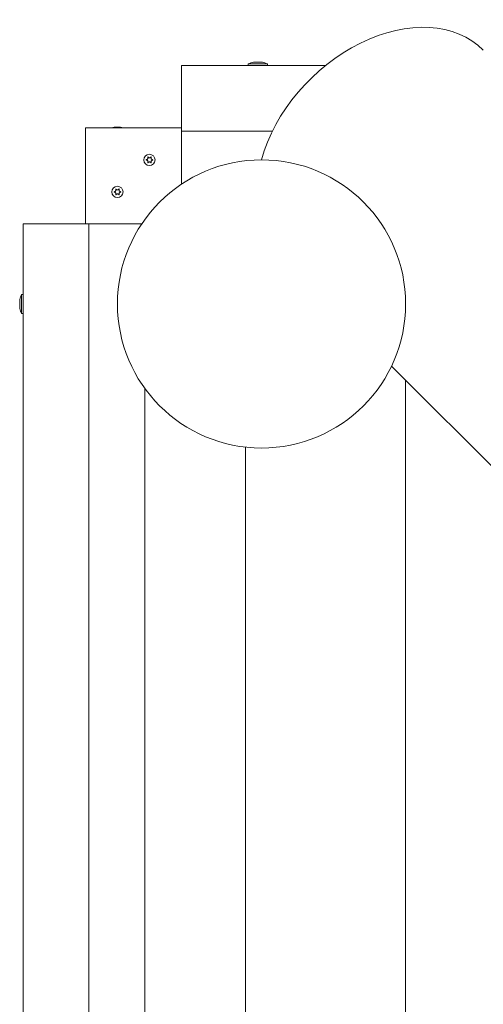
# Model space of a CAD drawing. Units: millimetres. Extents: x -7515 to 378663, y -3372 to 10204.
# Drawn here: x -4405 to -4116, y 7608 to 8223 of the extents above; entities that cross this region are included whole.
import ezdxf

# ---------------------------------------------------------------- set-up
doc = ezdxf.new("R2010")
doc.units = ezdxf.units.MM
doc.layers.add('Opvangzone', color=7, linetype='Continuous', true_color=0x00a19a)
doc.layers.add('Toestel 2D', color=7, linetype='Continuous', lineweight=20)

# ---------------------------------------------------------------- blocks, each defined once
blk = doc.blocks.new('WP-SC10-3')
at = {"layer": 'Toestel 2D'}
for p, q in [((-4807.35, 8964.51, 133.54), (-4807.35, 9005.51, 133.54)), ((-4807.35, 9005.51, 133.54), (-4717.43, 9005.51, 133.54)), ((-4765.64, 9006.51, 133.54), (-4753.64, 9006.51, 133.54)), ((-4765.64, 9006.51, 133.54), (-4765.64, 9005.51, 133.54)), ((-4753.64, 9006.51, 133.54), (-4753.64, 9005.51, 133.54)), ((-4807.35, 8966.61, 133.54), (-4867.35, 8966.61, 133.54)), ((-4867.35, 8966.61, 133.54), (-4867.35, 8906.61, 133.54)), ((-4848.43, 8966.92, 133.54), (-4848.43, 8966.91, 133.54)), ((-4848.33, 8966.98, 133.54), (-4848.33, 8966.91, 133.54)), ((-4846.37, 8966.98, 133.54), (-4846.37, 8966.91, 133.54)), ((-4846.27, 8966.92, 133.54), (-4846.27, 8966.91, 133.54)), ((-4807.35, 8931.45, 133.54), (-4807.35, 8964.51, 133.54)), ((-4807.35, 8964.51, 133.54), (-4750.6, 8964.51, 133.54)), ((-4906.24, 8906.61, 133.54), (-4865.24, 8906.61, 133.54)), ((-4906.24, 7824.7, 133.54), (-4906.24, 8906.61, 133.54)), ((-4865.24, 8906.61, 133.54), (-4832.18, 8906.61, 133.54)), ((-4865.24, 7865.7, 133.54), (-4865.24, 8906.61, 133.54)), ((-4907.24, 8850.61, 133.54), (-4907.24, 8862.61, 133.54)), ((-4907.24, 8862.61, 133.54), (-4906.24, 8862.61, 133.54)), ((-4907.24, 8850.61, 133.54), (-4906.24, 8850.61, 133.54)), ((-4294.63, 8436.32, 133.54), (-4676.13, 8817.83, 133.54)), ((-4667.35, 8809.04, 133.54), (-4667.35, 8063.6, 133.54)), ((-4667.35, 8063.6, 133.54), (-4667.35, 8809.04, 133.54)), ((-4830.24, 7900.7, 133.54), (-4830.24, 8803.83, 133.54)), ((-4767.35, 7963.6, 133.54), (-4767.35, 8767.17, 133.54)), ((-4767.35, 8767.17, 133.54), (-4767.35, 7963.6, 133.54))]:
    blk.add_line(p, q, dxfattribs=at)
for centre, radius in [((-4827.35, 8946.61, 133.54), 3.5), ((-4827.35, 8946.61, 133.54), 3.5), ((-4757.35, 8856.61, 133.54), 90), ((-4847.35, 8926.61, 133.54), 3.5), ((-4847.35, 8926.61, 133.54), 3.5)]:
    blk.add_circle(centre, radius, dxfattribs=at)
for centre, radius, start, end in [((-4758.56, 8990.96, 133.54), 17.08, 103.01115, 114.46509), ((-4760.71, 8990.96, 133.54), 17.08, 65.53491, 76.98885), ((-4846.58, 8949.2, 133.54), 17.93, 99.09829, 103.78911), ((-4848.12, 8949.2, 133.54), 17.93, 76.21089, 80.90171), ((-4891.69, 8855.54, 133.54), 17.08, 155.53491, 166.98885), ((-4891.69, 8857.69, 133.54), 17.08, 193.01115, 204.46509)]:
    blk.add_arc(centre, radius, start, end, dxfattribs=at)
blk.add_ellipse((-4682.5, 8951.47, 133.54), major_axis=(63.64, 63.64), ratio=0.707107, start_param=0, end_param=2.248579, dxfattribs=at)
for points, knots in [([(-4761.02, 9007.6, 133.54), (-4761.26, 9007.66, 133.54), (-4761.49, 9007.68, 133.54), (-4761.72, 9007.68, 133.54), (-4761.94, 9007.68, 133.54), (-4762.17, 9007.66, 133.54), (-4762.41, 9007.6, 133.54)], [-0.1353623, -0.1353623, -0.1353623, -0.1353623, 0, 0, 0, 0.1353623, 0.1353623, 0.1353623, 0.1353623]), ([(-4758.25, 9007.6, 133.54), (-4758.72, 9007.66, 133.54), (-4759.19, 9007.68, 133.54), (-4759.64, 9007.68, 133.54), (-4760.09, 9007.68, 133.54), (-4760.55, 9007.66, 133.54), (-4761.02, 9007.6, 133.54)], [-0.1353623, -0.1353623, -0.1353623, -0.1353623, 0, 0, 0, 0.1353623, 0.1353623, 0.1353623, 0.1353623]), ([(-4756.87, 9007.6, 133.54), (-4757.1, 9007.66, 133.54), (-4757.33, 9007.68, 133.54), (-4757.56, 9007.68, 133.54), (-4757.79, 9007.68, 133.54), (-4758.02, 9007.66, 133.54), (-4758.25, 9007.6, 133.54)], [-0.1353623, -0.1353623, -0.1353623, -0.1353623, 0, 0, 0, 0.1353623, 0.1353623, 0.1353623, 0.1353623]), ([(-4849.33, 8966.92, 133.54), (-4849.34, 8966.91, 133.54), (-4849.35, 8966.91, 133.54), (-4849.37, 8966.91, 133.54), (-4849.38, 8966.91, 133.54), (-4849.39, 8966.91, 133.54), (-4849.4, 8966.91, 133.54), (-4849.41, 8966.9, 133.54), (-4849.41, 8966.9, 133.54), (-4849.41, 8966.9, 133.54)], [-0.02910439, -0.02910439, -0.02910439, -0.02910439, -0.02511843, -0.02511843, -0.02251986, -0.02251986, -0.01837899, -0.01837899, -0.01454875, -0.01454875, -0.01454875, -0.01454875]), ([(-4848.43, 8966.92, 133.54), (-4848.4, 8966.93, 133.54), (-4848.38, 8966.94, 133.54), (-4848.34, 8966.96, 133.54), (-4848.33, 8966.97, 133.54), (-4848.32, 8966.99, 133.54), (-4848.34, 8967, 133.54), (-4848.43, 8967.01, 133.54), (-4848.49, 8967.01, 133.54), (-4848.67, 8967, 133.54), (-4848.77, 8966.99, 133.54), (-4848.97, 8966.97, 133.54), (-4849.04, 8966.96, 133.54), (-4849.19, 8966.94, 133.54), (-4849.26, 8966.93, 133.54), (-4849.33, 8966.92, 133.54)], [-0.2118654, -0.2118654, -0.2118654, -0.2118654, -0.1910198, -0.1910198, -0.1667246, -0.1667246, -0.1282944, -0.1282944, -0.0874701, -0.0874701, -0.0460092, -0.0460092, -0.0214915, -0.0214915, 0, 0, 0, 0]), ([(-4848.25, 8966.92, 133.54), (-4848.25, 8966.91, 133.54), (-4848.26, 8966.91, 133.54), (-4848.28, 8966.91, 133.54), (-4848.29, 8966.91, 133.54), (-4848.32, 8966.91, 133.54), (-4848.33, 8966.9, 133.54), (-4848.36, 8966.9, 133.54), (-4848.37, 8966.9, 133.54), (-4848.39, 8966.9, 133.54), (-4848.4, 8966.9, 133.54), (-4848.42, 8966.91, 133.54), (-4848.42, 8966.91, 133.54), (-4848.43, 8966.91, 133.54), (-4848.43, 8966.91, 133.54), (-4848.43, 8966.91, 133.54), (-4848.43, 8966.91, 133.54), (-4848.43, 8966.92, 133.54)], [-0.03157467, -0.03157467, -0.03157467, -0.03157467, -0.02882738, -0.02882738, -0.02487936, -0.02487936, -0.02066661, -0.02066661, -0.01646589, -0.01646589, -0.01250058, -0.01250058, -0.00875547, -0.00875547, -0.00530758, -0.00530758, -0.00246424, -0.00246424, -0.00246424, -0.00246424]), ([(-4846.45, 8966.92, 133.54), (-4846.48, 8966.92, 133.54), (-4846.5, 8966.93, 133.54), (-4846.56, 8966.94, 133.54), (-4846.6, 8966.95, 133.54), (-4846.69, 8966.96, 133.54), (-4846.75, 8966.97, 133.54), (-4846.93, 8966.99, 133.54), (-4847.04, 8967, 133.54), (-4847.29, 8967.01, 133.54), (-4847.42, 8967.01, 133.54), (-4847.67, 8967, 133.54), (-4847.78, 8966.99, 133.54), (-4847.96, 8966.97, 133.54), (-4848.03, 8966.96, 133.54), (-4848.15, 8966.94, 133.54), (-4848.2, 8966.93, 133.54), (-4848.25, 8966.92, 133.54)], [-0.2117935, -0.2117935, -0.2117935, -0.2117935, -0.1979516, -0.1979516, -0.1845412, -0.1845412, -0.1609019, -0.1609019, -0.1255187, -0.1255187, -0.0851442, -0.0851442, -0.0492091, -0.0492091, -0.0244157, -0.0244157, 0, 0, 0, 0]), ([(-4846.27, 8966.92, 133.54), (-4846.27, 8966.91, 133.54), (-4846.26, 8966.91, 133.54), (-4846.26, 8966.91, 133.54), (-4846.26, 8966.91, 133.54), (-4846.27, 8966.91, 133.54), (-4846.28, 8966.91, 133.54), (-4846.3, 8966.9, 133.54), (-4846.31, 8966.9, 133.54), (-4846.33, 8966.9, 133.54), (-4846.34, 8966.9, 133.54), (-4846.37, 8966.91, 133.54), (-4846.38, 8966.91, 133.54), (-4846.41, 8966.91, 133.54), (-4846.42, 8966.91, 133.54), (-4846.43, 8966.91, 133.54), (-4846.44, 8966.91, 133.54), (-4846.45, 8966.92, 133.54)], [-0.06434979, -0.06434979, -0.06434979, -0.06434979, -0.06137214, -0.06137214, -0.05793438, -0.05793438, -0.05372527, -0.05372527, -0.04950671, -0.04950671, -0.04552791, -0.04552791, -0.04176755, -0.04176755, -0.03829641, -0.03829641, -0.03524055, -0.03524055, -0.03524055, -0.03524055]), ([(-4845.37, 8966.92, 133.54), (-4845.43, 8966.93, 133.54), (-4845.5, 8966.94, 133.54), (-4845.63, 8966.95, 133.54), (-4845.7, 8966.96, 133.54), (-4845.86, 8966.98, 133.54), (-4845.96, 8966.99, 133.54), (-4846.14, 8967.01, 133.54), (-4846.22, 8967.01, 133.54), (-4846.33, 8967, 133.54), (-4846.37, 8966.99, 133.54), (-4846.37, 8966.97, 133.54), (-4846.36, 8966.96, 133.54), (-4846.33, 8966.94, 133.54), (-4846.31, 8966.93, 133.54), (-4846.28, 8966.92, 133.54), (-4846.27, 8966.92, 133.54), (-4846.27, 8966.92, 133.54)], [-0.3152784, -0.3152784, -0.3152784, -0.3152784, -0.2956032, -0.2956032, -0.2739933, -0.2739933, -0.2387864, -0.2387864, -0.1972292, -0.1972292, -0.1539499, -0.1539499, -0.1281574, -0.1281574, -0.1067022, -0.1067022, -0.1034148, -0.1034148, -0.1034148, -0.1034148]), ([(-4845.29, 8966.9, 133.54), (-4845.29, 8966.9, 133.54), (-4845.29, 8966.9, 133.54), (-4845.29, 8966.9, 133.54), (-4845.29, 8966.9, 133.54), (-4845.3, 8966.91, 133.54), (-4845.31, 8966.91, 133.54), (-4845.32, 8966.91, 133.54), (-4845.33, 8966.91, 133.54), (-4845.35, 8966.91, 133.54), (-4845.36, 8966.91, 133.54), (-4845.37, 8966.92, 133.54)], [-0.01454875, -0.01454875, -0.01454875, -0.01454875, -0.01416692, -0.01416692, -0.01019317, -0.01019317, -0.00643875, -0.00643875, -0.00297721, -0.00297721, 0, 0, 0, 0]), ([(-4829.33, 8946.72, 133.54), (-4829.26, 8946.72, 133.54), (-4829.2, 8946.73, 133.54), (-4829.07, 8946.77, 133.54), (-4829, 8946.8, 133.54), (-4828.83, 8946.88, 133.54), (-4828.74, 8946.95, 133.54), (-4828.55, 8947.13, 133.54), (-4828.48, 8947.24, 133.54), (-4828.36, 8947.5, 133.54), (-4828.33, 8947.64, 133.54), (-4828.32, 8947.87, 133.54), (-4828.33, 8947.96, 133.54), (-4828.37, 8948.11, 133.54), (-4828.39, 8948.18, 133.54), (-4828.42, 8948.25, 133.54), (-4828.42, 8948.26, 133.54), (-4828.43, 8948.27, 133.54)], [-0.3152949, -0.3152949, -0.3152949, -0.3152949, -0.2956241, -0.2956241, -0.2740208, -0.2740208, -0.2388207, -0.2388207, -0.1972564, -0.1972564, -0.1539746, -0.1539746, -0.1281806, -0.1281806, -0.1067267, -0.1067267, -0.1034319, -0.1034319, -0.1034319, -0.1034319]), ([(-4828.43, 8948.27, 133.54), (-4828.43, 8948.28, 133.54), (-4828.43, 8948.29, 133.54), (-4828.43, 8948.31, 133.54), (-4828.43, 8948.32, 133.54), (-4828.42, 8948.35, 133.54), (-4828.42, 8948.36, 133.54), (-4828.4, 8948.38, 133.54), (-4828.39, 8948.39, 133.54), (-4828.36, 8948.41, 133.54), (-4828.35, 8948.41, 133.54), (-4828.33, 8948.41, 133.54), (-4828.31, 8948.41, 133.54), (-4828.29, 8948.41, 133.54), (-4828.28, 8948.4, 133.54), (-4828.26, 8948.39, 133.54), (-4828.25, 8948.39, 133.54), (-4828.25, 8948.38, 133.54)], [-0.0643511, -0.0643511, -0.0643511, -0.0643511, -0.06137291, -0.06137291, -0.05793496, -0.05793496, -0.05372581, -0.05372581, -0.04950752, -0.04950752, -0.04552886, -0.04552886, -0.04176841, -0.04176841, -0.03829706, -0.03829706, -0.03524118, -0.03524118, -0.03524118, -0.03524118]), ([(-4828.25, 8948.38, 133.54), (-4828.22, 8948.34, 133.54), (-4828.19, 8948.31, 133.54), (-4828.13, 8948.24, 133.54), (-4828.1, 8948.21, 133.54), (-4828.01, 8948.13, 133.54), (-4827.94, 8948.08, 133.54), (-4827.77, 8947.99, 133.54), (-4827.66, 8947.95, 133.54), (-4827.41, 8947.91, 133.54), (-4827.27, 8947.91, 133.54), (-4827.02, 8947.95, 133.54), (-4826.91, 8948, 133.54), (-4826.74, 8948.09, 133.54), (-4826.67, 8948.14, 133.54), (-4826.55, 8948.25, 133.54), (-4826.5, 8948.31, 133.54), (-4826.45, 8948.38, 133.54)], [-0.2117918, -0.2117918, -0.2117918, -0.2117918, -0.1979511, -0.1979511, -0.184542, -0.184542, -0.1609055, -0.1609055, -0.1255221, -0.1255221, -0.0851416, -0.0851416, -0.0492056, -0.0492056, -0.0244141, -0.0244141, 0, 0, 0, 0]), ([(-4826.45, 8948.38, 133.54), (-4826.44, 8948.38, 133.54), (-4826.44, 8948.39, 133.54), (-4826.42, 8948.4, 133.54), (-4826.41, 8948.41, 133.54), (-4826.38, 8948.41, 133.54), (-4826.36, 8948.41, 133.54), (-4826.34, 8948.41, 133.54), (-4826.32, 8948.4, 133.54), (-4826.3, 8948.39, 133.54), (-4826.29, 8948.38, 133.54), (-4826.28, 8948.36, 133.54), (-4826.27, 8948.35, 133.54), (-4826.26, 8948.32, 133.54), (-4826.26, 8948.31, 133.54), (-4826.26, 8948.29, 133.54), (-4826.27, 8948.28, 133.54), (-4826.27, 8948.27, 133.54)], [-0.03157546, -0.03157546, -0.03157546, -0.03157546, -0.02882811, -0.02882811, -0.0248798, -0.0248798, -0.02066705, -0.02066705, -0.01646656, -0.01646656, -0.01250135, -0.01250135, -0.00875614, -0.00875614, -0.005308, -0.005308, -0.00246435, -0.00246435, -0.00246435, -0.00246435]), ([(-4826.27, 8948.27, 133.54), (-4826.3, 8948.21, 133.54), (-4826.32, 8948.15, 133.54), (-4826.36, 8948, 133.54), (-4826.37, 8947.92, 133.54), (-4826.37, 8947.71, 133.54), (-4826.35, 8947.59, 133.54), (-4826.27, 8947.34, 133.54), (-4826.2, 8947.22, 133.54), (-4826.03, 8947, 133.54), (-4825.92, 8946.92, 133.54), (-4825.73, 8946.81, 133.54), (-4825.66, 8946.78, 133.54), (-4825.51, 8946.74, 133.54), (-4825.44, 8946.72, 133.54), (-4825.37, 8946.72, 133.54)], [-0.211864, -0.211864, -0.211864, -0.211864, -0.1910215, -0.1910215, -0.1667289, -0.1667289, -0.1282999, -0.1282999, -0.0874684, -0.0874684, -0.0460061, -0.0460061, -0.0214902, -0.0214902, 0, 0, 0, 0]), ([(-4829.33, 8946.51, 133.54), (-4829.34, 8946.51, 133.54), (-4829.35, 8946.52, 133.54), (-4829.37, 8946.53, 133.54), (-4829.38, 8946.53, 133.54), (-4829.39, 8946.55, 133.54), (-4829.4, 8946.56, 133.54), (-4829.41, 8946.59, 133.54), (-4829.41, 8946.6, 133.54), (-4829.41, 8946.63, 133.54), (-4829.41, 8946.64, 133.54), (-4829.4, 8946.67, 133.54), (-4829.39, 8946.68, 133.54), (-4829.37, 8946.69, 133.54), (-4829.36, 8946.7, 133.54), (-4829.35, 8946.71, 133.54), (-4829.34, 8946.71, 133.54), (-4829.33, 8946.72, 133.54)], [-0.02910508, -0.02910508, -0.02910508, -0.02910508, -0.02511889, -0.02511889, -0.02252021, -0.02252021, -0.01837921, -0.01837921, -0.01416738, -0.01416738, -0.01019374, -0.01019374, -0.00643923, -0.00643923, -0.00297744, -0.00297744, 0, 0, 0, 0]), ([(-4828.43, 8944.95, 133.54), (-4828.4, 8945.01, 133.54), (-4828.38, 8945.08, 133.54), (-4828.34, 8945.22, 133.54), (-4828.33, 8945.3, 133.54), (-4828.32, 8945.51, 133.54), (-4828.34, 8945.64, 133.54), (-4828.43, 8945.89, 133.54), (-4828.49, 8946.01, 133.54), (-4828.67, 8946.22, 133.54), (-4828.77, 8946.31, 133.54), (-4828.97, 8946.41, 133.54), (-4829.04, 8946.45, 133.54), (-4829.19, 8946.49, 133.54), (-4829.26, 8946.5, 133.54), (-4829.33, 8946.51, 133.54)], [-0.211864, -0.211864, -0.211864, -0.211864, -0.1910215, -0.1910215, -0.1667289, -0.1667289, -0.1282999, -0.1282999, -0.0874684, -0.0874684, -0.0460061, -0.0460061, -0.0214902, -0.0214902, 0, 0, 0, 0]), ([(-4828.25, 8944.85, 133.54), (-4828.25, 8944.84, 133.54), (-4828.26, 8944.83, 133.54), (-4828.28, 8944.82, 133.54), (-4828.29, 8944.82, 133.54), (-4828.32, 8944.81, 133.54), (-4828.33, 8944.81, 133.54), (-4828.36, 8944.82, 133.54), (-4828.37, 8944.82, 133.54), (-4828.39, 8944.84, 133.54), (-4828.4, 8944.85, 133.54), (-4828.42, 8944.87, 133.54), (-4828.42, 8944.88, 133.54), (-4828.43, 8944.9, 133.54), (-4828.43, 8944.91, 133.54), (-4828.43, 8944.93, 133.54), (-4828.43, 8944.94, 133.54), (-4828.43, 8944.95, 133.54)], [-0.03157546, -0.03157546, -0.03157546, -0.03157546, -0.02882811, -0.02882811, -0.0248798, -0.0248798, -0.02066705, -0.02066705, -0.01646656, -0.01646656, -0.01250135, -0.01250135, -0.00875614, -0.00875614, -0.005308, -0.005308, -0.00246435, -0.00246435, -0.00246435, -0.00246435]), ([(-4826.45, 8944.85, 133.54), (-4826.48, 8944.88, 133.54), (-4826.5, 8944.92, 133.54), (-4826.56, 8944.99, 133.54), (-4826.6, 8945.02, 133.54), (-4826.69, 8945.1, 133.54), (-4826.75, 8945.14, 133.54), (-4826.93, 8945.23, 133.54), (-4827.04, 8945.27, 133.54), (-4827.29, 8945.32, 133.54), (-4827.42, 8945.32, 133.54), (-4827.67, 8945.27, 133.54), (-4827.78, 8945.23, 133.54), (-4827.96, 8945.13, 133.54), (-4828.03, 8945.08, 133.54), (-4828.15, 8944.97, 133.54), (-4828.2, 8944.91, 133.54), (-4828.25, 8944.85, 133.54)], [-0.2117918, -0.2117918, -0.2117918, -0.2117918, -0.1979511, -0.1979511, -0.184542, -0.184542, -0.1609055, -0.1609055, -0.1255221, -0.1255221, -0.0851416, -0.0851416, -0.0492056, -0.0492056, -0.0244141, -0.0244141, 0, 0, 0, 0]), ([(-4826.27, 8944.95, 133.54), (-4826.27, 8944.94, 133.54), (-4826.26, 8944.93, 133.54), (-4826.26, 8944.91, 133.54), (-4826.26, 8944.9, 133.54), (-4826.27, 8944.88, 133.54), (-4826.28, 8944.86, 133.54), (-4826.3, 8944.84, 133.54), (-4826.31, 8944.83, 133.54), (-4826.33, 8944.82, 133.54), (-4826.34, 8944.81, 133.54), (-4826.37, 8944.81, 133.54), (-4826.38, 8944.81, 133.54), (-4826.41, 8944.82, 133.54), (-4826.42, 8944.82, 133.54), (-4826.43, 8944.83, 133.54), (-4826.44, 8944.84, 133.54), (-4826.45, 8944.85, 133.54)], [-0.0643511, -0.0643511, -0.0643511, -0.0643511, -0.06137291, -0.06137291, -0.05793496, -0.05793496, -0.05372581, -0.05372581, -0.04950752, -0.04950752, -0.04552886, -0.04552886, -0.04176841, -0.04176841, -0.03829706, -0.03829706, -0.03524118, -0.03524118, -0.03524118, -0.03524118]), ([(-4825.37, 8946.51, 133.54), (-4825.43, 8946.5, 133.54), (-4825.5, 8946.49, 133.54), (-4825.63, 8946.45, 133.54), (-4825.7, 8946.43, 133.54), (-4825.86, 8946.34, 133.54), (-4825.96, 8946.28, 133.54), (-4826.14, 8946.1, 133.54), (-4826.22, 8945.98, 133.54), (-4826.33, 8945.72, 133.54), (-4826.37, 8945.58, 133.54), (-4826.37, 8945.35, 133.54), (-4826.36, 8945.27, 133.54), (-4826.33, 8945.11, 133.54), (-4826.31, 8945.05, 133.54), (-4826.28, 8944.97, 133.54), (-4826.27, 8944.96, 133.54), (-4826.27, 8944.95, 133.54)], [-0.3152949, -0.3152949, -0.3152949, -0.3152949, -0.2956241, -0.2956241, -0.2740208, -0.2740208, -0.2388207, -0.2388207, -0.1972564, -0.1972564, -0.1539746, -0.1539746, -0.1281806, -0.1281806, -0.1067267, -0.1067267, -0.1034319, -0.1034319, -0.1034319, -0.1034319]), ([(-4825.37, 8946.72, 133.54), (-4825.36, 8946.71, 133.54), (-4825.34, 8946.71, 133.54), (-4825.33, 8946.7, 133.54), (-4825.32, 8946.69, 133.54), (-4825.3, 8946.67, 133.54), (-4825.3, 8946.66, 133.54), (-4825.29, 8946.64, 133.54), (-4825.29, 8946.62, 133.54), (-4825.29, 8946.6, 133.54), (-4825.29, 8946.58, 133.54), (-4825.3, 8946.56, 133.54), (-4825.31, 8946.55, 133.54), (-4825.32, 8946.53, 133.54), (-4825.33, 8946.52, 133.54), (-4825.35, 8946.51, 133.54), (-4825.36, 8946.51, 133.54), (-4825.37, 8946.51, 133.54)], [-0.02910508, -0.02910508, -0.02910508, -0.02910508, -0.02511889, -0.02511889, -0.02252021, -0.02252021, -0.01837921, -0.01837921, -0.01416738, -0.01416738, -0.01019374, -0.01019374, -0.00643923, -0.00643923, -0.00297744, -0.00297744, 0, 0, 0, 0]), ([(-4849.33, 8926.51, 133.54), (-4849.34, 8926.51, 133.54), (-4849.35, 8926.52, 133.54), (-4849.37, 8926.53, 133.54), (-4849.38, 8926.53, 133.54), (-4849.39, 8926.55, 133.54), (-4849.4, 8926.56, 133.54), (-4849.41, 8926.59, 133.54), (-4849.41, 8926.6, 133.54), (-4849.41, 8926.63, 133.54), (-4849.41, 8926.64, 133.54), (-4849.4, 8926.67, 133.54), (-4849.39, 8926.68, 133.54), (-4849.37, 8926.69, 133.54), (-4849.36, 8926.7, 133.54), (-4849.35, 8926.71, 133.54), (-4849.34, 8926.71, 133.54), (-4849.33, 8926.72, 133.54)], [-0.02910508, -0.02910508, -0.02910508, -0.02910508, -0.02511889, -0.02511889, -0.02252021, -0.02252021, -0.01837921, -0.01837921, -0.01416738, -0.01416738, -0.01019374, -0.01019374, -0.00643923, -0.00643923, -0.00297744, -0.00297744, 0, 0, 0, 0]), ([(-4849.33, 8926.72, 133.54), (-4849.26, 8926.72, 133.54), (-4849.2, 8926.73, 133.54), (-4849.07, 8926.77, 133.54), (-4849, 8926.8, 133.54), (-4848.83, 8926.88, 133.54), (-4848.74, 8926.95, 133.54), (-4848.55, 8927.13, 133.54), (-4848.48, 8927.24, 133.54), (-4848.36, 8927.5, 133.54), (-4848.33, 8927.64, 133.54), (-4848.32, 8927.87, 133.54), (-4848.33, 8927.96, 133.54), (-4848.37, 8928.11, 133.54), (-4848.39, 8928.18, 133.54), (-4848.42, 8928.25, 133.54), (-4848.42, 8928.26, 133.54), (-4848.43, 8928.27, 133.54)], [-0.3152949, -0.3152949, -0.3152949, -0.3152949, -0.2956241, -0.2956241, -0.2740208, -0.2740208, -0.2388207, -0.2388207, -0.1972564, -0.1972564, -0.1539746, -0.1539746, -0.1281806, -0.1281806, -0.1067267, -0.1067267, -0.1034319, -0.1034319, -0.1034319, -0.1034319]), ([(-4848.43, 8924.95, 133.54), (-4848.4, 8925.01, 133.54), (-4848.38, 8925.08, 133.54), (-4848.34, 8925.22, 133.54), (-4848.33, 8925.3, 133.54), (-4848.32, 8925.51, 133.54), (-4848.34, 8925.64, 133.54), (-4848.43, 8925.89, 133.54), (-4848.49, 8926.01, 133.54), (-4848.67, 8926.22, 133.54), (-4848.77, 8926.31, 133.54), (-4848.97, 8926.41, 133.54), (-4849.04, 8926.45, 133.54), (-4849.19, 8926.49, 133.54), (-4849.26, 8926.5, 133.54), (-4849.33, 8926.51, 133.54)], [-0.211864, -0.211864, -0.211864, -0.211864, -0.1910215, -0.1910215, -0.1667289, -0.1667289, -0.1282999, -0.1282999, -0.0874684, -0.0874684, -0.0460061, -0.0460061, -0.0214902, -0.0214902, 0, 0, 0, 0]), ([(-4848.43, 8928.27, 133.54), (-4848.43, 8928.28, 133.54), (-4848.43, 8928.29, 133.54), (-4848.43, 8928.31, 133.54), (-4848.43, 8928.32, 133.54), (-4848.42, 8928.35, 133.54), (-4848.42, 8928.36, 133.54), (-4848.4, 8928.38, 133.54), (-4848.39, 8928.39, 133.54), (-4848.36, 8928.41, 133.54), (-4848.35, 8928.41, 133.54), (-4848.33, 8928.41, 133.54), (-4848.31, 8928.41, 133.54), (-4848.29, 8928.41, 133.54), (-4848.28, 8928.4, 133.54), (-4848.26, 8928.39, 133.54), (-4848.25, 8928.39, 133.54), (-4848.25, 8928.38, 133.54)], [-0.0643511, -0.0643511, -0.0643511, -0.0643511, -0.06137291, -0.06137291, -0.05793496, -0.05793496, -0.05372581, -0.05372581, -0.04950752, -0.04950752, -0.04552886, -0.04552886, -0.04176841, -0.04176841, -0.03829706, -0.03829706, -0.03524118, -0.03524118, -0.03524118, -0.03524118]), ([(-4848.25, 8924.85, 133.54), (-4848.25, 8924.84, 133.54), (-4848.26, 8924.83, 133.54), (-4848.28, 8924.82, 133.54), (-4848.29, 8924.82, 133.54), (-4848.32, 8924.81, 133.54), (-4848.33, 8924.81, 133.54), (-4848.36, 8924.82, 133.54), (-4848.37, 8924.82, 133.54), (-4848.39, 8924.84, 133.54), (-4848.4, 8924.85, 133.54), (-4848.42, 8924.87, 133.54), (-4848.42, 8924.88, 133.54), (-4848.43, 8924.9, 133.54), (-4848.43, 8924.91, 133.54), (-4848.43, 8924.93, 133.54), (-4848.43, 8924.94, 133.54), (-4848.43, 8924.95, 133.54)], [-0.03157546, -0.03157546, -0.03157546, -0.03157546, -0.02882811, -0.02882811, -0.0248798, -0.0248798, -0.02066705, -0.02066705, -0.01646656, -0.01646656, -0.01250135, -0.01250135, -0.00875614, -0.00875614, -0.005308, -0.005308, -0.00246435, -0.00246435, -0.00246435, -0.00246435]), ([(-4848.25, 8928.38, 133.54), (-4848.22, 8928.34, 133.54), (-4848.19, 8928.31, 133.54), (-4848.13, 8928.24, 133.54), (-4848.1, 8928.21, 133.54), (-4848.01, 8928.13, 133.54), (-4847.94, 8928.08, 133.54), (-4847.77, 8927.99, 133.54), (-4847.66, 8927.95, 133.54), (-4847.41, 8927.91, 133.54), (-4847.27, 8927.91, 133.54), (-4847.02, 8927.95, 133.54), (-4846.91, 8928, 133.54), (-4846.74, 8928.09, 133.54), (-4846.67, 8928.14, 133.54), (-4846.55, 8928.25, 133.54), (-4846.5, 8928.31, 133.54), (-4846.45, 8928.38, 133.54)], [-0.2117918, -0.2117918, -0.2117918, -0.2117918, -0.1979511, -0.1979511, -0.184542, -0.184542, -0.1609055, -0.1609055, -0.1255221, -0.1255221, -0.0851416, -0.0851416, -0.0492056, -0.0492056, -0.0244141, -0.0244141, 0, 0, 0, 0]), ([(-4846.45, 8924.85, 133.54), (-4846.48, 8924.88, 133.54), (-4846.5, 8924.92, 133.54), (-4846.56, 8924.99, 133.54), (-4846.6, 8925.02, 133.54), (-4846.69, 8925.1, 133.54), (-4846.75, 8925.14, 133.54), (-4846.93, 8925.23, 133.54), (-4847.04, 8925.27, 133.54), (-4847.29, 8925.32, 133.54), (-4847.42, 8925.32, 133.54), (-4847.67, 8925.27, 133.54), (-4847.78, 8925.23, 133.54), (-4847.96, 8925.13, 133.54), (-4848.03, 8925.08, 133.54), (-4848.15, 8924.97, 133.54), (-4848.2, 8924.91, 133.54), (-4848.25, 8924.85, 133.54)], [-0.2117918, -0.2117918, -0.2117918, -0.2117918, -0.1979511, -0.1979511, -0.184542, -0.184542, -0.1609055, -0.1609055, -0.1255221, -0.1255221, -0.0851416, -0.0851416, -0.0492056, -0.0492056, -0.0244141, -0.0244141, 0, 0, 0, 0]), ([(-4846.45, 8928.38, 133.54), (-4846.44, 8928.38, 133.54), (-4846.44, 8928.39, 133.54), (-4846.42, 8928.4, 133.54), (-4846.41, 8928.41, 133.54), (-4846.38, 8928.41, 133.54), (-4846.36, 8928.41, 133.54), (-4846.34, 8928.41, 133.54), (-4846.32, 8928.4, 133.54), (-4846.3, 8928.39, 133.54), (-4846.29, 8928.38, 133.54), (-4846.28, 8928.36, 133.54), (-4846.27, 8928.35, 133.54), (-4846.26, 8928.32, 133.54), (-4846.26, 8928.31, 133.54), (-4846.26, 8928.29, 133.54), (-4846.27, 8928.28, 133.54), (-4846.27, 8928.27, 133.54)], [-0.03157546, -0.03157546, -0.03157546, -0.03157546, -0.02882811, -0.02882811, -0.0248798, -0.0248798, -0.02066705, -0.02066705, -0.01646656, -0.01646656, -0.01250135, -0.01250135, -0.00875614, -0.00875614, -0.005308, -0.005308, -0.00246435, -0.00246435, -0.00246435, -0.00246435]), ([(-4846.27, 8924.95, 133.54), (-4846.27, 8924.94, 133.54), (-4846.26, 8924.93, 133.54), (-4846.26, 8924.91, 133.54), (-4846.26, 8924.9, 133.54), (-4846.27, 8924.88, 133.54), (-4846.28, 8924.86, 133.54), (-4846.3, 8924.84, 133.54), (-4846.31, 8924.83, 133.54), (-4846.33, 8924.82, 133.54), (-4846.34, 8924.81, 133.54), (-4846.37, 8924.81, 133.54), (-4846.38, 8924.81, 133.54), (-4846.41, 8924.82, 133.54), (-4846.42, 8924.82, 133.54), (-4846.43, 8924.83, 133.54), (-4846.44, 8924.84, 133.54), (-4846.45, 8924.85, 133.54)], [-0.0643511, -0.0643511, -0.0643511, -0.0643511, -0.06137291, -0.06137291, -0.05793496, -0.05793496, -0.05372581, -0.05372581, -0.04950752, -0.04950752, -0.04552886, -0.04552886, -0.04176841, -0.04176841, -0.03829706, -0.03829706, -0.03524118, -0.03524118, -0.03524118, -0.03524118]), ([(-4846.27, 8928.27, 133.54), (-4846.3, 8928.21, 133.54), (-4846.32, 8928.15, 133.54), (-4846.36, 8928, 133.54), (-4846.37, 8927.92, 133.54), (-4846.37, 8927.71, 133.54), (-4846.35, 8927.59, 133.54), (-4846.27, 8927.34, 133.54), (-4846.2, 8927.22, 133.54), (-4846.03, 8927, 133.54), (-4845.92, 8926.92, 133.54), (-4845.73, 8926.81, 133.54), (-4845.66, 8926.78, 133.54), (-4845.51, 8926.74, 133.54), (-4845.44, 8926.72, 133.54), (-4845.37, 8926.72, 133.54)], [-0.211864, -0.211864, -0.211864, -0.211864, -0.1910215, -0.1910215, -0.1667289, -0.1667289, -0.1282999, -0.1282999, -0.0874684, -0.0874684, -0.0460061, -0.0460061, -0.0214902, -0.0214902, 0, 0, 0, 0]), ([(-4845.37, 8926.51, 133.54), (-4845.43, 8926.5, 133.54), (-4845.5, 8926.49, 133.54), (-4845.63, 8926.45, 133.54), (-4845.7, 8926.43, 133.54), (-4845.86, 8926.34, 133.54), (-4845.96, 8926.28, 133.54), (-4846.14, 8926.1, 133.54), (-4846.22, 8925.98, 133.54), (-4846.33, 8925.72, 133.54), (-4846.37, 8925.58, 133.54), (-4846.37, 8925.35, 133.54), (-4846.36, 8925.27, 133.54), (-4846.33, 8925.11, 133.54), (-4846.31, 8925.05, 133.54), (-4846.28, 8924.97, 133.54), (-4846.27, 8924.96, 133.54), (-4846.27, 8924.95, 133.54)], [-0.3152949, -0.3152949, -0.3152949, -0.3152949, -0.2956241, -0.2956241, -0.2740208, -0.2740208, -0.2388207, -0.2388207, -0.1972564, -0.1972564, -0.1539746, -0.1539746, -0.1281806, -0.1281806, -0.1067267, -0.1067267, -0.1034319, -0.1034319, -0.1034319, -0.1034319]), ([(-4845.37, 8926.72, 133.54), (-4845.36, 8926.71, 133.54), (-4845.34, 8926.71, 133.54), (-4845.33, 8926.7, 133.54), (-4845.32, 8926.69, 133.54), (-4845.3, 8926.67, 133.54), (-4845.3, 8926.66, 133.54), (-4845.29, 8926.64, 133.54), (-4845.29, 8926.62, 133.54), (-4845.29, 8926.6, 133.54), (-4845.29, 8926.58, 133.54), (-4845.3, 8926.56, 133.54), (-4845.31, 8926.55, 133.54), (-4845.32, 8926.53, 133.54), (-4845.33, 8926.52, 133.54), (-4845.35, 8926.51, 133.54), (-4845.36, 8926.51, 133.54), (-4845.37, 8926.51, 133.54)], [-0.02910508, -0.02910508, -0.02910508, -0.02910508, -0.02511889, -0.02511889, -0.02252021, -0.02252021, -0.01837921, -0.01837921, -0.01416738, -0.01416738, -0.01019374, -0.01019374, -0.00643923, -0.00643923, -0.00297744, -0.00297744, 0, 0, 0, 0]), ([(-4908.34, 8859.38, 133.54), (-4908.39, 8859.15, 133.54), (-4908.42, 8858.92, 133.54), (-4908.42, 8858.69, 133.54), (-4908.42, 8858.47, 133.54), (-4908.39, 8858.23, 133.54), (-4908.34, 8858, 133.54)], [-0.1353623, -0.1353623, -0.1353623, -0.1353623, 0, 0, 0, 0.1353623, 0.1353623, 0.1353623, 0.1353623]), ([(-4908.34, 8858, 133.54), (-4908.39, 8857.53, 133.54), (-4908.42, 8857.06, 133.54), (-4908.42, 8856.61, 133.54), (-4908.42, 8856.16, 133.54), (-4908.39, 8855.7, 133.54), (-4908.34, 8855.23, 133.54)], [-0.1353623, -0.1353623, -0.1353623, -0.1353623, 0, 0, 0, 0.1353623, 0.1353623, 0.1353623, 0.1353623]), ([(-4908.34, 8855.23, 133.54), (-4908.39, 8854.99, 133.54), (-4908.42, 8854.76, 133.54), (-4908.42, 8854.53, 133.54), (-4908.42, 8854.31, 133.54), (-4908.39, 8854.08, 133.54), (-4908.34, 8853.84, 133.54)], [-0.1353623, -0.1353623, -0.1353623, -0.1353623, 0, 0, 0, 0.1353623, 0.1353623, 0.1353623, 0.1353623])]:
    blk.add_open_spline(points, degree=3, knots=knots, dxfattribs=at)
blk = doc.blocks.new('WP-SC10-2')
at = {"layer": 'Opvangzone'}
blk.add_blockref('WP-SC10-3', (503.07, -810.88), dxfattribs=at)

msp = doc.modelspace()

# ---------------------------------------------------------------- block references
at = {"layer": 'Opvangzone'}
msp.add_blockref('WP-SC10-2', (0, 0), dxfattribs=at)

doc.saveas('drawing.dxf')
